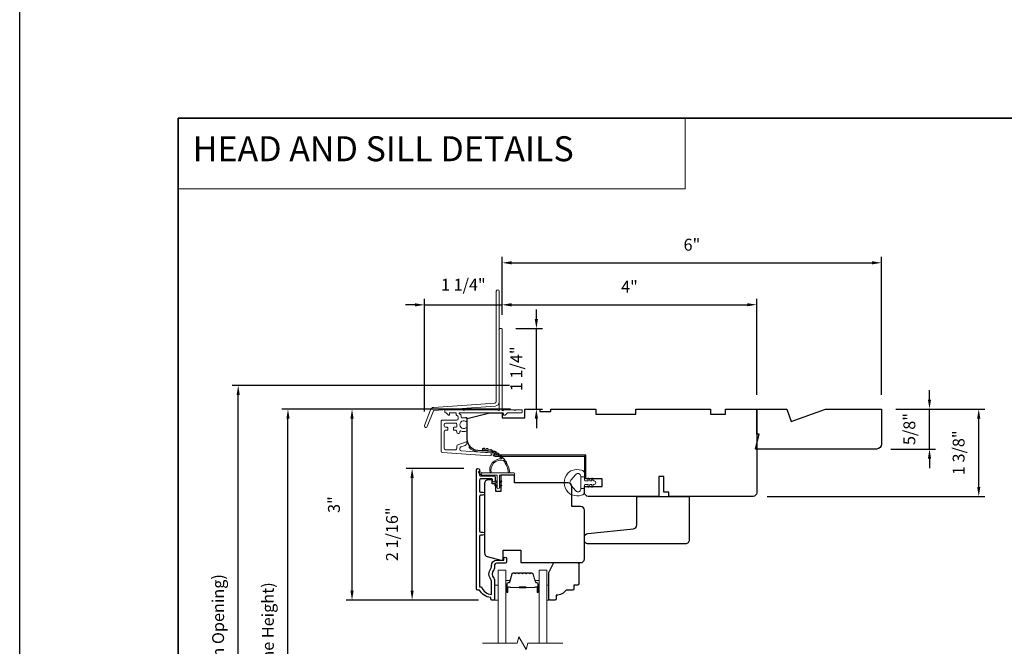
# Model space of a CAD drawing. Extents: x 3884 to 4112, y 3478 to 3578.
# Drawn here: x 4020 to 4035, y 3546 to 3556 of the extents above; entities that cross this region are included whole.
import ezdxf

# ---------------------------------------------------------------- set-up
doc = ezdxf.new("R2010")
doc.units = 0
doc.header["$LTSCALE"] = 250
doc.header["$MEASUREMENT"] = 0
doc.header["$PDMODE"] = 3
doc.header["$PDSIZE"] = -2
doc.linetypes.add('HIDDEN', pattern=[0.375, 0.25, -0.125])
doc.layers.get('0').update_dxf_attribs({"color": 5, "linetype": 'CONTINUOUS', "lineweight": 20})
doc.layers.get('DEFPOINTS').update_dxf_attribs({"color": 2, "linetype": 'CONTINUOUS'})
for name, color, linetype, lineweight in [('1', 1, 'CONTINUOUS', 13), ('2', 2, 'CONTINUOUS', 25), ('5', 7, 'HIDDEN', 9), ('6', 6, 'CONTINUOUS', 5), ('7', 7, 'CONTINUOUS', 9), ('8', 7, 'CONTINUOUS', 35), ('Butal', 9, 'CONTINUOUS', 15), ('Dimensions', 2, 'CONTINUOUS', 15), ('Glass', 1, 'CONTINUOUS', 15), ('Jamb Liner', 230, 'CONTINUOUS', 9), ('Next Gen Cladding', 142, 'CONTINUOUS', 20), ('Spacer Bar', 1, 'CONTINUOUS', 9), ('Veneer', 7, 'CONTINUOUS', 5), ('Weather-Strip', 6, 'CONTINUOUS', 9), ('Wood', 7, 'CONTINUOUS', 25)]:
    doc.layers.add(name, color=color, linetype=linetype, lineweight=lineweight)
doc.layers.add('3', color=3, linetype='CONTINUOUS')
doc.styles.add('BOLD', font='txt')
doc.styles.add('MODERN', font='tahoma.ttf')
doc.styles.add('ROMANS', font='romans')
doc.dimstyles.new('LWDEC', dxfattribs={"dimscale": 20, "dimtxt": 2.5, "dimasz": 2, "dimexe": 1.25, "dimexo": 3, "dimgap": 2, "dimtad": 1, "dimtoh": 1, "dimdec": 0, "dimzin": 11, "dimdsep": 46, "dimtxsty": 'ROMANS', "dimcen": 0, "dimdle": 1.5, "dimazin": 0, "dimtfac": 1, "dimtdec": 0, "dimtix": 1, "dimtmove": 0, "dimatfit": 3, "dimfxl": 1.25, "dimtzin": 0, "dimarcsym": 0})
doc.dimstyles.new('LWDEC$0', dxfattribs={"dimscale": 5, "dimtxt": 2.5, "dimasz": 2, "dimexe": 1.25, "dimexo": 3, "dimgap": 2, "dimtad": 1, "dimtoh": 1, "dimzin": 1, "dimdsep": 46, "dimtxsty": 'MODERN', "dimcen": 0, "dimdle": 1.5, "dimadec": 0, "dimazin": 0, "dimtfac": 1, "dimtix": 1, "dimtmove": 0, "dimatfit": 3, "dimfxl": 1, "dimtzin": 0, "dimarcsym": 0})

# ---------------------------------------------------------------- blocks, each defined once
blk = doc.blocks.new('2800C')
at = {"layer": 'Veneer'}
blk.add_lwpolyline([(24.61, 4.5), (27.61, 4.5), (27.61, 3), (29.31, 3), (29.31, 1.5, -0.414214), (27.81, 0), (0, 0, -0.339454), (-1.45, 1.11), (-2.89, 6.5), (-2.89, 7.5), (-0.89, 7.5), (1.11, 7.5), (1.11, 14.5), (-3.89, 14.5), (-3.89, 38.5, -0.414214), (-2.39, 40), (17.11, 40, -0.414214), (18.61, 38.5), (18.61, 35), (26.61, 35, -0.414214), (28.11, 33.5), (28.11, 12), (31.11, 12), (31.11, 6.5), (24.61, 6.5), (24.61, 4.5), (24.61, 4.5)], format="xyb", dxfattribs=at)
blk = doc.blocks.new('*D284')
at = {"layer": 'DEFPOINTS', "color": 0, "transparency": 16777216}
for p in [(4033.204, 3549.635), (4034.738, 3549.635), (4031.176, 3548.257)]:
    blk.add_point(p, dxfattribs=at)
at = {"layer": 'Dimensions', "color": 0, "lineweight": -2, "transparency": 16777216}
for p, q in [((4033.429, 3549.635), (4034.832, 3549.635)), ((4034.738, 3548.407), (4034.738, 3549.485)), ((4031.401, 3548.257), (4034.832, 3548.257))]:
    blk.add_line(p, q, dxfattribs=at)
at = {"layer": 'Dimensions', "color": 0, "transparency": 16777216}
for points in [[(4034.713, 3549.485), (4034.763, 3549.485), (4034.738, 3549.635)], [(4034.713, 3548.407), (4034.763, 3548.407), (4034.738, 3548.257)]]:
    blk.add_solid(points, dxfattribs=at)
at = {"layer": 'Dimensions', "color": 0, "transparency": 16777216, "insert": (4034.445, 3548.946), "char_height": 0.1875, "attachment_point": 5, "rotation": 90, "style": 'ROMANS'}
blk.add_mtext('1 3/8"', dxfattribs=at)
blk = doc.blocks.new('*D266')
at = {"layer": 'DEFPOINTS', "color": 0, "transparency": 16777216}
for p in [(4033.204, 3549.635), (4033.961, 3549.635), (4033.125, 3549.005)]:
    blk.add_point(p, dxfattribs=at)
at = {"layer": 'Dimensions', "color": 0, "lineweight": -2, "transparency": 16777216}
for p, q in [((4033.961, 3549.785), (4033.961, 3549.935)), ((4033.429, 3549.635), (4034.055, 3549.635)), ((4033.961, 3549.005), (4033.961, 3549.635)), ((4033.35, 3549.005), (4034.055, 3549.005)), ((4033.961, 3548.855), (4033.961, 3548.705))]:
    blk.add_line(p, q, dxfattribs=at)
at = {"layer": 'Dimensions', "color": 0, "transparency": 16777216}
for points in [[(4033.936, 3549.785), (4033.986, 3549.785), (4033.961, 3549.635)], [(4033.936, 3548.855), (4033.986, 3548.855), (4033.961, 3549.005)]]:
    blk.add_solid(points, dxfattribs=at)
at = {"layer": 'Dimensions', "color": 0, "transparency": 16777216, "insert": (4033.668, 3549.32), "char_height": 0.1875, "attachment_point": 5, "rotation": 90, "style": 'ROMANS'}
blk.add_mtext('5/8"', dxfattribs=at)
blk = doc.blocks.new('2898C')
at = {"color": 7}
blk.add_lwpolyline([(15.5, 10.5, 0.414214), (17, 12), (17, 13.15, 0.383864), (15.66, 14.64), (-2.66, 16.57, -0.383864), (-4, 18.06), (-4, 29.5), (-25, 29.5), (-25, 12, 0.414214), (-23.5, 10.5), (-20.5, 10.5)], format="xyb", close=True, dxfattribs=at)
blk = doc.blocks.new('*D323')
at = {"layer": 'DEFPOINTS', "color": 0, "transparency": 16777216}
for p in [(4023.838, 3549.634), (4027.574, 3549.634), (4027.574, 3541.859)]:
    blk.add_point(p, dxfattribs=at)
at = {"layer": 'Dimensions', "color": 0, "lineweight": -2, "transparency": 16777216}
for p, q in [((4027.349, 3549.634), (4023.744, 3549.634)), ((4023.838, 3542.009), (4023.838, 3549.484)), ((4027.349, 3541.859), (4023.744, 3541.859))]:
    blk.add_line(p, q, dxfattribs=at)
at = {"layer": 'Dimensions', "color": 0, "transparency": 16777216}
for points in [[(4023.813, 3549.484), (4023.863, 3549.484), (4023.838, 3549.634)], [(4023.813, 3542.009), (4023.863, 3542.009), (4023.838, 3541.859)]]:
    blk.add_solid(points, dxfattribs=at)
at = {"layer": 'Dimensions', "color": 0, "transparency": 16777216, "insert": (4023.545, 3545.747), "char_height": 0.1875, "attachment_point": 5, "rotation": 90, "style": 'ROMANS'}
blk.add_mtext('F.H. (Frame Height)', dxfattribs=at)
blk = doc.blocks.new('*D324')
at = {"layer": 'DEFPOINTS', "color": 0, "transparency": 16777216}
for p in [(4023.053, 3550.008), (4027.561, 3550.008), (4027.574, 3541.485)]:
    blk.add_point(p, dxfattribs=at)
at = {"layer": 'Dimensions', "color": 0, "lineweight": -2, "transparency": 16777216}
for p, q in [((4027.336, 3550.008), (4022.959, 3550.008)), ((4023.053, 3541.635), (4023.053, 3549.858)), ((4027.349, 3541.485), (4022.959, 3541.485))]:
    blk.add_line(p, q, dxfattribs=at)
at = {"layer": 'Dimensions', "color": 0, "transparency": 16777216}
for points in [[(4023.028, 3549.858), (4023.078, 3549.858), (4023.053, 3550.008)], [(4023.028, 3541.635), (4023.078, 3541.635), (4023.053, 3541.485)]]:
    blk.add_solid(points, dxfattribs=at)
at = {"layer": 'Dimensions', "color": 0, "transparency": 16777216, "insert": (4022.76, 3545.747), "char_height": 0.1875, "attachment_point": 5, "rotation": 90, "style": 'ROMANS'}
blk.add_mtext('R.O. (Rough Opening)', dxfattribs=at)
blk = doc.blocks.new('*D325')
at = {"layer": 'DEFPOINTS', "color": 0, "transparency": 16777216}
for p in [(4025.797, 3548.699), (4026.836, 3548.699), (4027.072, 3546.623)]:
    blk.add_point(p, dxfattribs=at)
at = {"layer": 'Dimensions', "color": 0, "lineweight": -2, "transparency": 16777216}
for p, q in [((4026.611, 3548.699), (4025.704, 3548.699)), ((4025.797, 3546.773), (4025.797, 3548.549)), ((4026.847, 3546.623), (4025.704, 3546.623))]:
    blk.add_line(p, q, dxfattribs=at)
at = {"layer": 'Dimensions', "color": 0, "transparency": 16777216}
for points in [[(4025.772, 3548.549), (4025.822, 3548.549), (4025.797, 3548.699)], [(4025.772, 3546.773), (4025.822, 3546.773), (4025.797, 3546.623)]]:
    blk.add_solid(points, dxfattribs=at)
at = {"layer": 'Dimensions', "color": 0, "transparency": 16777216, "insert": (4025.504, 3547.661), "char_height": 0.1875, "attachment_point": 5, "rotation": 90, "style": 'ROMANS'}
blk.add_mtext('2 1/16"', dxfattribs=at)
blk = doc.blocks.new('*D326')
at = {"layer": 'DEFPOINTS', "color": 0, "transparency": 16777216}
for p in [(4024.849, 3549.634), (4027.574, 3549.634), (4027.072, 3546.623)]:
    blk.add_point(p, dxfattribs=at)
at = {"layer": 'Dimensions', "color": 0, "lineweight": -2, "transparency": 16777216}
for p, q in [((4027.349, 3549.634), (4024.755, 3549.634)), ((4024.849, 3546.773), (4024.849, 3549.484)), ((4026.847, 3546.623), (4024.755, 3546.623))]:
    blk.add_line(p, q, dxfattribs=at)
at = {"layer": 'Dimensions', "color": 0, "transparency": 16777216}
for points in [[(4024.824, 3549.484), (4024.874, 3549.484), (4024.849, 3549.634)], [(4024.824, 3546.773), (4024.874, 3546.773), (4024.849, 3546.623)]]:
    blk.add_solid(points, dxfattribs=at)
at = {"layer": 'Dimensions', "color": 0, "transparency": 16777216, "insert": (4024.588, 3548.129), "char_height": 0.1875, "attachment_point": 5, "rotation": 90, "style": 'ROMANS'}
blk.add_mtext('3"', dxfattribs=at)
blk = doc.blocks.new('*D371')
at = {"layer": 'DEFPOINTS', "color": 0, "transparency": 16777216}
for p in [(4031.235, 3551.28), (4027.219, 3550.894), (4031.235, 3549.636)]:
    blk.add_point(p, dxfattribs=at)
at = {"layer": 'Dimensions', "color": 0, "lineweight": -2, "transparency": 16777216}
for p, q in [((4027.219, 3551.119), (4027.219, 3551.373)), ((4031.235, 3549.861), (4031.235, 3551.373)), ((4027.369, 3551.28), (4031.085, 3551.28))]:
    blk.add_line(p, q, dxfattribs=at)
at = {"layer": 'Dimensions', "color": 0, "transparency": 16777216}
for points in [[(4027.369, 3551.305), (4027.369, 3551.255), (4027.219, 3551.28)], [(4031.085, 3551.305), (4031.085, 3551.255), (4031.235, 3551.28)]]:
    blk.add_solid(points, dxfattribs=at)
at = {"layer": 'Dimensions', "color": 0, "transparency": 16777216, "insert": (4029.227, 3551.541), "char_height": 0.1875, "attachment_point": 5, "style": 'ROMANS'}
blk.add_mtext('4"', dxfattribs=at)
blk = doc.blocks.new('*D372')
at = {"layer": 'DEFPOINTS', "color": 0, "transparency": 16777216}
for p in [(4027.21, 3550.904), (4027.758, 3550.904), (4027.574, 3549.636)]:
    blk.add_point(p, dxfattribs=at)
at = {"layer": 'Dimensions', "color": 0, "lineweight": -2, "transparency": 16777216}
for p, q in [((4027.758, 3551.054), (4027.758, 3551.204)), ((4027.435, 3550.904), (4027.852, 3550.904)), ((4027.758, 3549.636), (4027.758, 3550.904)), ((4027.758, 3549.486), (4027.758, 3549.336)), ((4027.799, 3549.636), (4027.852, 3549.636))]:
    blk.add_line(p, q, dxfattribs=at)
at = {"layer": 'Dimensions', "color": 0, "transparency": 16777216}
for points in [[(4027.733, 3551.054), (4027.783, 3551.054), (4027.758, 3550.904)], [(4027.733, 3549.486), (4027.783, 3549.486), (4027.758, 3549.636)]]:
    blk.add_solid(points, dxfattribs=at)
at = {"layer": 'Dimensions', "color": 0, "transparency": 16777216, "insert": (4027.466, 3550.27), "char_height": 0.1875, "attachment_point": 5, "rotation": 90, "style": 'ROMANS'}
blk.add_mtext('1 1/4"', dxfattribs=at)
blk = doc.blocks.new('*D370')
at = {"layer": 'DEFPOINTS', "color": 0, "transparency": 16777216}
for p in [(4027.219, 3551.278), (4027.219, 3550.894), (4025.991, 3549.371)]:
    blk.add_point(p, dxfattribs=at)
at = {"layer": 'Dimensions', "color": 0, "lineweight": -2, "transparency": 16777216}
for p, q in [((4025.991, 3549.596), (4025.991, 3551.372)), ((4027.219, 3551.119), (4027.219, 3551.372)), ((4025.841, 3551.278), (4025.691, 3551.278)), ((4025.991, 3551.278), (4027.219, 3551.278)), ((4027.369, 3551.278), (4027.519, 3551.278))]:
    blk.add_line(p, q, dxfattribs=at)
at = {"layer": 'Dimensions', "color": 0, "transparency": 16777216}
for points in [[(4025.841, 3551.303), (4025.841, 3551.253), (4025.991, 3551.278)], [(4027.369, 3551.303), (4027.369, 3551.253), (4027.219, 3551.278)]]:
    blk.add_solid(points, dxfattribs=at)
at = {"layer": 'Dimensions', "color": 0, "transparency": 16777216, "insert": (4026.605, 3551.571), "char_height": 0.1875, "attachment_point": 5, "style": 'ROMANS'}
blk.add_mtext('1 1/4"', dxfattribs=at)
blk = doc.blocks.new('*D381')
at = {"layer": 'DEFPOINTS', "color": 0, "transparency": 16777216}
for p in [(4033.204, 3551.941), (4027.219, 3550.894), (4033.204, 3549.635)]:
    blk.add_point(p, dxfattribs=at)
at = {"layer": 'Dimensions', "color": 0, "lineweight": -2, "transparency": 16777216}
for p, q in [((4027.219, 3551.119), (4027.219, 3552.034)), ((4033.204, 3549.86), (4033.204, 3552.034)), ((4027.369, 3551.941), (4033.054, 3551.941))]:
    blk.add_line(p, q, dxfattribs=at)
at = {"layer": 'Dimensions', "color": 0, "transparency": 16777216}
for points in [[(4027.369, 3551.966), (4027.369, 3551.916), (4027.219, 3551.941)], [(4033.054, 3551.966), (4033.054, 3551.916), (4033.204, 3551.941)]]:
    blk.add_solid(points, dxfattribs=at)
at = {"layer": 'Dimensions', "color": 0, "transparency": 16777216, "insert": (4030.212, 3552.202), "char_height": 0.1875, "attachment_point": 5, "style": 'ROMANS'}
blk.add_mtext('6"', dxfattribs=at)

msp = doc.modelspace()

# ---------------------------------------------------------------- linework, layer by layer
at = {"layer": '1', "linetype": 'Continuous'}
msp.add_lwpolyline([(4022.10498, 3554.22141), (4030.10403, 3554.22141), (4030.10403, 3553.10957), (4022.10498, 3553.10957)], close=True, dxfattribs=at)
at = {"layer": '1'}
for points in [[(4026.93959, 3549.01101, 0.01767922), (4026.9084, 3549.01265, -0.45560936)], [(4027.23713, 3548.82586, 0.17188443), (4027.23603, 3548.82658, 0.58317117), (4027.04789, 3548.62722), (4027.02739, 3548.62722, -0.51955638), (4027.21262, 3548.85027, 0.67859366), (4027.21424, 3548.85355, 0.20774305), (4026.90833, 3548.99296, -0.40895817), (4026.9064, 3548.99493), (4026.9064, 3549.01068, -0.41929928), (4026.9084, 3549.01265, -0.37237771), (4027.33886, 3548.62722), (4027.319, 3548.62722, 0.12940996)], [(4027.00033, 3549.00135, 0.01763785), (4026.96975, 3549.00729, -0.44607653)], [(4027.05916, 3548.98334, 0.01758668), (4027.02979, 3548.99345, -0.4363375)], [(4027.11492, 3548.95732, 0.01752591), (4027.08734, 3548.97137, -0.4265826)], [(4027.16654, 3548.9238, 0.01745643), (4027.14128, 3548.94148, -0.41699381)], [(4027.21302, 3548.88341, 0.01737982), (4027.19056, 3548.90434, -0.40774285)], [(4027.25343, 3548.83693, 0.01729831), (4027.23421, 3548.86068, -0.3989898)], [(4027.28701, 3548.78527, 0.01721469), (4027.27135, 3548.81134, -0.39088213)], [(4026.90994, 3548.62722), (4026.8613, 3548.65047, 1), (4026.85093, 3548.62925), (4026.89977, 3548.595, -0.7329507)], [(4027.11767, 3548.5053), (4027.13908, 3548.49031), (4027.13908, 3548.4658), (4027.10615, 3548.48886, -1)], [(4027.11767, 3548.44034), (4027.13908, 3548.42535), (4027.13908, 3548.40084), (4027.10615, 3548.42389, -1)], [(4027.19592, 3548.5053), (4027.17451, 3548.49031), (4027.17451, 3548.4658), (4027.20743, 3548.48886, 1)], [(4027.19592, 3548.44034), (4027.17451, 3548.42535), (4027.17451, 3548.40084), (4027.20743, 3548.42389, 1)]]:
    msp.add_lwpolyline(points, format="xyb", close=True, dxfattribs=at)
at = {"layer": '2'}
msp.add_lwpolyline([(4019.60498, 3575.77922), (4111.69003, 3575.77922), (4111.69003, 3498.62235), (4019.60498, 3498.62235)], close=True, dxfattribs=at)
at = {"layer": '3'}
msp.add_lwpolyline([(4026.91544, 3547.64585), (4026.88001, 3547.64585, 0.4142151), (4026.86033, 3547.62617), (4026.86032, 3546.83021), (4026.89136, 3546.83021, 0.28322567), (4027.04734, 3546.71131), (4027.04734, 3546.92397, 0.16543591), (4027.03917, 3546.94798, -0.34018227), (4027.03917, 3547.1198, 0.16543591), (4027.04734, 3547.14381), (4027.04734, 3547.16486, -0.41421356), (4027.13592, 3547.25344), (4027.24222, 3547.25344), (4027.24222, 3547.281, -1), (4027.28552, 3547.281), (4027.28552, 3547.22391, -0.41421356), (4027.26584, 3547.20423), (4027.13592, 3547.20423, 0.41421356), (4027.09655, 3547.16486), (4027.09655, 3547.12555, -0.19612434), (4027.08531, 3547.09802, 0.40794), (4027.08531, 3546.96977, -0.19612434), (4027.09655, 3546.94223), (4027.09655, 3546.63336, -0.41421356), (4027.08671, 3546.62352), (4027.05718, 3546.62352, -0.41421356), (4027.03749, 3546.6432), (4027.03749, 3546.66289, -0.23812491), (4026.86033, 3546.781), (4026.83277, 3546.781, -0.41421356), (4026.81111, 3546.80265), (4026.81112, 3548.67557, -1), (4026.86033, 3548.67557), (4026.86033, 3548.60159, 0.41521504), (4026.88001, 3548.58184), (4027.08658, 3548.58184, -0.41590856), (4027.10836, 3548.56018), (4027.10836, 3548.50506, -1), (4027.06505, 3548.50506), (4027.06505, 3548.52506, 0.41421304), (4027.05717, 3548.53294), (4026.88001, 3548.53294, 0.41421356), (4026.86033, 3548.51325), (4026.86033, 3548.34411, 0.41521584), (4026.88001, 3548.32436), (4026.91544, 3548.32436, -1), (4026.91544, 3548.27546), (4026.88001, 3548.27546, 0.41421313), (4026.86033, 3548.25577), (4026.86033, 3547.71443, 0.41421203), (4026.88001, 3547.69475), (4026.91544, 3547.69475, -1)], format="xyb", close=True, dxfattribs=at)
at = {"layer": '6'}
msp.add_lwpolyline([(4027.17451, 3548.39297), (4027.17451, 3548.59179), (4027.40049, 3548.59179, 1), (4027.40049, 3548.62722), (4026.90994, 3548.62722, 1), (4026.90994, 3548.59179), (4027.13908, 3548.59179), (4027.13908, 3548.39297, 1)], format="xyb", close=True, dxfattribs=at)
for points in [[(4027.09655, 3546.62343), (4027.1556, 3546.62343), (4027.1556, 3546.85965), (4027.09655, 3546.85965)], [(4027.92323, 3546.85965), (4027.95315, 3546.85965), (4027.95315, 3546.62343), (4027.92323, 3546.62343)]]:
    msp.add_lwpolyline(points, close=True, dxfattribs=at)
at = {"layer": '7', "flags": 128}
msp.add_lwpolyline([(4028.17323, 3545.94431), (4027.62262, 3545.94431), (4027.59624, 3545.84588), (4027.48259, 3546.04273), (4027.45622, 3545.94431), (4026.9056, 3545.94431)], dxfattribs=at)
at = {"layer": '8', "linetype": 'Continuous'}
msp.add_lwpolyline([(4022.10498, 3554.22141), (4048.31528, 3554.22141), (4048.31528, 3537.13814), (4022.10498, 3537.13814)], close=True, dxfattribs=at)
at = {"layer": 'Butal'}
for points in [[(4027.27765, 3546.75888), (4027.27765, 3546.92339, -0.41421356), (4027.28749, 3546.93323), (4027.33965, 3546.93323), (4027.33231, 3546.9092, -0.32975055), (4027.31816, 3546.89873), (4027.31348, 3546.89873, 0.41421356), (4027.2934, 3546.87865), (4027.2934, 3546.74904), (4027.28749, 3546.74904, -0.41421356)], [(4027.80119, 3546.75888), (4027.80119, 3546.92339, 0.41421356), (4027.79134, 3546.93323), (4027.73918, 3546.93323), (4027.74653, 3546.9092, 0.32975055), (4027.76067, 3546.89873), (4027.76536, 3546.89873, -0.41421356), (4027.78544, 3546.87865), (4027.78544, 3546.74904), (4027.79134, 3546.74904, 0.41421356)]]:
    msp.add_lwpolyline(points, format="xyb", close=True, dxfattribs=at)
at = {"layer": 'Glass', "color": 1}
for points in [[(4027.1556, 3545.94431), (4027.1556, 3547.09587), (4027.27765, 3547.09587), (4027.27765, 3545.94431)], [(4027.92323, 3545.94431), (4027.92323, 3547.09587), (4027.80119, 3547.09587), (4027.80119, 3545.94431)]]:
    msp.add_lwpolyline(points, dxfattribs=at)
at = {"layer": 'Jamb Liner'}
msp.add_lwpolyline([(4027.07573, 3548.937, 0.39391048), (4027.06657, 3548.94682), (4026.83168, 3548.96325, -0.19617048), (4026.69822, 3549.02891, -1), (4026.71294, 3549.04198, 0.19617048), (4026.83306, 3548.98288), (4027.06795, 3548.96646, -0.39391048), (4027.09541, 3548.937), (4027.09541, 3548.91729, 0.41421356), (4027.10526, 3548.90745), (4028.5088, 3548.90745, -0.41421356), (4028.53832, 3548.87792), (4028.53832, 3548.55312, -1), (4028.51864, 3548.55312), (4028.51864, 3548.87792, 0.41421356), (4028.5088, 3548.88777), (4027.10526, 3548.88777, -0.41421356), (4027.07573, 3548.91729)], format="xyb", close=True, dxfattribs=at)
at = {"layer": 'Next Gen Cladding'}
for points in [[(4027.17219, 3551.49321, 1), (4027.12494, 3551.49321), (4027.12494, 3549.75092, -0.39391048), (4027.1048, 3549.72932), (4026.13725, 3549.66166, 0.29147342), (4026.08793, 3549.62517), (4025.99265, 3549.37696, 1), (4026.03676, 3549.36003), (4026.13204, 3549.60824, -0.29147342), (4026.14054, 3549.61453), (4027.10809, 3549.68219, 0.39391048), (4027.17219, 3549.75092)], [(4027.15222, 3549.62019, 0.25592414), (4027.14393, 3549.62474), (4026.62297, 3549.62474), (4026.61116, 3549.61293), (4026.59935, 3549.62474), (4026.32179, 3549.62474, 0.41421356), (4026.31195, 3549.61489), (4026.31195, 3549.58734, 0.41421356), (4026.32179, 3549.57749), (4026.32742, 3549.57749, -0.19891237), (4026.33438, 3549.57461), (4026.36995, 3549.53904, 0.66817864), (4026.38675, 3549.546), (4026.38675, 3549.56765, -0.41421356), (4026.3966, 3549.57749), (4026.48321, 3549.57749, -0.41421356), (4026.49305, 3549.56765), (4026.49305, 3549.54562, 0.22169466), (4026.49657, 3549.53808), (4026.51752, 3549.5205, -0.22169466), (4026.52455, 3549.50542), (4026.52455, 3549.47907, -0.41421356), (4026.50486, 3549.45938), (4026.26668, 3549.45938, 0.41421356), (4026.25683, 3549.44954), (4026.25683, 3548.97063, 0.39391046), (4026.27515, 3548.95099), (4027.0229, 3548.89871, 0.99999999), (4027.0262, 3548.94583), (4026.57043, 3548.9777, -0.39391046), (4026.55212, 3548.99734), (4026.55212, 3549.02017, -0.32010252), (4026.5654, 3549.03879), (4026.6358, 3549.06303, 0.32010252), (4026.66236, 3549.10025), (4026.66236, 3549.10834, 0.51503384), (4026.64931, 3549.11765), (4026.51815, 3549.07248, 0.32010252), (4026.50488, 3549.05387), (4026.50488, 3549.0145, -0.41421356), (4026.48519, 3548.99482), (4026.32376, 3548.99482, -0.41421356), (4026.30408, 3549.0145), (4026.30408, 3549.28025, -0.41421356), (4026.32376, 3549.29993), (4026.34935, 3549.29993, 0.41421356), (4026.3592, 3549.30978), (4026.3592, 3549.33734, 0.41421356), (4026.34935, 3549.34718), (4026.32376, 3549.34718, -0.41421356), (4026.30408, 3549.36686), (4026.30408, 3549.39245, -0.41421356), (4026.32376, 3549.41214), (4026.48406, 3549.41214, -0.42331227), (4026.50373, 3549.39184, 0.0505623), (4026.50525, 3549.37022, -0.46526701), (4026.48586, 3549.34718), (4026.45959, 3549.34718, 0.41421356), (4026.44975, 3549.33734), (4026.44975, 3549.30978, 0.41421356), (4026.45959, 3549.29993), (4026.48519, 3549.29993, -0.41421356), (4026.50488, 3549.28025), (4026.50488, 3549.27041, 0.41421356), (4026.52456, 3549.25072), (4026.53244, 3549.25072, 0.41421356), (4026.55212, 3549.27041), (4026.55212, 3549.28201, -0.54744911), (4026.56609, 3549.29094, 0.21517494), (4026.6545, 3549.29016, 0.29725798), (4026.66038, 3549.29917), (4026.66038, 3549.33054, 0.60193136), (4026.645, 3549.33869, -1.88788309), (4026.645, 3549.43835, 0.60193136), (4026.66038, 3549.44649), (4026.66038, 3549.49137, 0.63638238), (4026.64422, 3549.49893, -0.21773767), (4026.62843, 3549.4946, 0.0793699), (4026.59453, 3549.4947, -0.46050446), (4026.57179, 3549.51415), (4026.57179, 3549.52745, 0.22169466), (4026.56476, 3549.54253), (4026.54381, 3549.56011, -0.70020754), (4026.55014, 3549.57749), (4027.22927, 3549.57749, -0.41421356), (4027.23911, 3549.56765), (4027.23911, 3549.54797, 0.41841302), (4027.2491, 3549.53812, 0.19519425), (4027.27637, 3549.54965), (4027.30133, 3549.57461, -0.19891237), (4027.30829, 3549.57749), (4027.52455, 3549.57749, 0.41421356), (4027.53439, 3549.58734), (4027.53439, 3549.61489, 0.41421356), (4027.52455, 3549.62474), (4027.42809, 3549.62474), (4027.41628, 3549.61293), (4027.40447, 3549.62474), (4027.24769, 3549.62474, 0.25592414), (4027.23939, 3549.62019, -1.16228703), (4027.21595, 3549.64069, 0.22054024), (4027.21943, 3549.6482), (4027.21943, 3550.89442, 0.41421356), (4027.20959, 3550.90426), (4027.18203, 3550.90426, 0.41421356), (4027.17219, 3550.89442), (4027.17219, 3549.6482, 0.22054024), (4027.17567, 3549.64069, -1.16228703)]]:
    msp.add_lwpolyline(points, format="xyb", close=True, dxfattribs=at)
at = {"layer": 'Spacer Bar'}
for points in [[(4027.4929, 3547.05134, 0.2262769), (4027.48902, 3547.04948), (4027.4863, 3547.04614, -0.47697553), (4027.47853, 3547.04614), (4027.47582, 3547.04948, 0.2262769), (4027.47194, 3547.05134), (4027.4359, 3547.05134, 0.2262769), (4027.43202, 3547.04948), (4027.4293, 3547.04614, -0.47697553), (4027.42153, 3547.04614), (4027.41882, 3547.04948, 0.2262769), (4027.41494, 3547.05134), (4027.39035, 3547.05134, 0.32975055), (4027.37152, 3547.03741), (4027.33229, 3546.90908, -0.32975055), (4027.31777, 3546.89834), (4027.31308, 3546.89834, 0.41421356), (4027.2934, 3546.87865), (4027.2934, 3546.74904, 1), (4027.3084, 3546.74904), (4027.3084, 3546.82241, -0.41421356), (4027.3143, 3546.82832), (4027.33446, 3546.82832), (4027.33446, 3546.83282), (4027.31571, 3546.83282, 0.41421356), (4027.3039, 3546.82101), (4027.3039, 3546.74904, -1), (4027.2979, 3546.74904), (4027.2979, 3546.87865, -0.41421356), (4027.31308, 3546.89384), (4027.31777, 3546.89384, 0.32975055), (4027.33659, 3546.90777), (4027.37583, 3547.03609, -0.32975055), (4027.39035, 3547.04684), (4027.41494, 3547.04684, -0.2262769), (4027.41532, 3547.04665), (4027.41804, 3547.0433, 0.47697553), (4027.4328, 3547.0433), (4027.43551, 3547.04665, -0.2262769), (4027.4359, 3547.04684), (4027.47194, 3547.04684, -0.2262769), (4027.47232, 3547.04665), (4027.47504, 3547.0433, 0.47697553), (4027.4898, 3547.0433), (4027.49251, 3547.04665, -0.2262769), (4027.4929, 3547.04684), (4027.52888, 3547.04683, -0.25663287), (4027.52932, 3547.04665), (4027.53204, 3547.0433, 0.47697553), (4027.5468, 3547.0433), (4027.54951, 3547.04665, -0.2262769), (4027.5499, 3547.04684), (4027.58588, 3547.04683, -0.25663287), (4027.58632, 3547.04665), (4027.58904, 3547.0433, 0.47697553), (4027.6038, 3547.0433), (4027.60651, 3547.04665, -0.2262769), (4027.6069, 3547.04684), (4027.64288, 3547.04683, -0.25663287), (4027.64332, 3547.04665), (4027.64603, 3547.0433, 0.47697553), (4027.6608, 3547.0433), (4027.66351, 3547.04665, -0.2262769), (4027.6639, 3547.04684), (4027.68849, 3547.04684, -0.32975055), (4027.70301, 3547.03609), (4027.74224, 3546.90777, 0.32975055), (4027.76107, 3546.89384), (4027.76575, 3546.89384, -0.41421356), (4027.78094, 3546.87865), (4027.78094, 3546.74904, -1), (4027.77494, 3546.74904), (4027.77494, 3546.82101, 0.41421356), (4027.76313, 3546.83282), (4027.74438, 3546.83282), (4027.74438, 3546.82832), (4027.76453, 3546.82832, -0.41421356), (4027.77044, 3546.82241), (4027.77044, 3546.74904, 1), (4027.78544, 3546.74904), (4027.78544, 3546.87865, 0.41421356), (4027.76575, 3546.89834), (4027.76107, 3546.89834, -0.32975055), (4027.74655, 3546.90908), (4027.70731, 3547.03741, 0.32975055), (4027.68849, 3547.05134), (4027.6639, 3547.05134, 0.2262769), (4027.66001, 3547.04948), (4027.6573, 3547.04614, -0.47697553), (4027.64953, 3547.04614), (4027.64682, 3547.04948, 0.2262769), (4027.64294, 3547.05134), (4027.6069, 3547.05134, 0.2262769), (4027.60301, 3547.04948), (4027.6003, 3547.04614, -0.47697553), (4027.59253, 3547.04614), (4027.58982, 3547.04948, 0.2262769), (4027.58594, 3547.05134), (4027.5499, 3547.05134, 0.2262769), (4027.54602, 3547.04948), (4027.5433, 3547.04614, -0.47697553), (4027.53553, 3547.04614), (4027.53282, 3547.04948, 0.2262769), (4027.52894, 3547.05134)], [(4027.31701, 3546.82632), (4027.34187, 3546.82632, -0.22906983), (4027.34819, 3546.8234, 0.22448136), (4027.3536, 3546.82084), (4027.48277, 3546.82084, 0.28963953), (4027.48909, 3546.82484, -0.27273596), (4027.49792, 3546.83082), (4027.58091, 3546.83082, -0.27273609), (4027.58975, 3546.82484, 0.28963953), (4027.59607, 3546.82084), (4027.72523, 3546.82084, 0.22448136), (4027.73064, 3546.8234, -0.22906983), (4027.73697, 3546.82632), (4027.76183, 3546.82632), (4027.76183, 3546.82832), (4027.73698, 3546.82832, 0.22858496), (4027.7291, 3546.82467, -0.22448136), (4027.72523, 3546.82284), (4027.59607, 3546.82284, -0.28963953), (4027.59155, 3546.82569, 0.27414127), (4027.58097, 3546.83282), (4027.49786, 3546.83282, 0.27414127), (4027.48728, 3546.82569, -0.28963953), (4027.48277, 3546.82284), (4027.3536, 3546.82284, -0.22448136), (4027.34974, 3546.82467, 0.22858496), (4027.34185, 3546.82832), (4027.31701, 3546.82832)]]:
    msp.add_lwpolyline(points, format="xyb", close=True, dxfattribs=at)
msp.add_lwpolyline([(4027.4828, 3546.82284, -0.00188508), (4027.48277, 3546.82284), (4027.3536, 3546.82284, -0.22448136), (4027.34974, 3546.82467, 0.22858496), (4027.34185, 3546.82832), (4027.31701, 3546.82832), (4027.31701, 3546.82632), (4027.34187, 3546.82632, -0.22906983), (4027.34819, 3546.8234, 0.22448136), (4027.3536, 3546.82084), (4027.48277, 3546.82084, -0.21424516), (4027.48421, 3546.82019, 0.21424516), (4027.48945, 3546.81784), (4027.58939, 3546.81784, 0.21424516), (4027.59462, 3546.82019, -0.21424516), (4027.59607, 3546.82084), (4027.72523, 3546.82084, 0.22448136), (4027.73064, 3546.8234, -0.22906983), (4027.73697, 3546.82632), (4027.76183, 3546.82632), (4027.76183, 3546.82832), (4027.73698, 3546.82832, 0.22858496), (4027.7291, 3546.82467, -0.22448136), (4027.72523, 3546.82284), (4027.59607, 3546.82284, 0.21424516), (4027.59313, 3546.82152, -0.21424516), (4027.58939, 3546.81984), (4027.48945, 3546.81984, -0.21424516), (4027.48571, 3546.82152, 0.21424516), (4027.48277, 3546.82284)], format="xyb", dxfattribs=at)
at = {"layer": 'Weather-Strip'}
msp.add_lwpolyline([(4028.3213, 3548.28162, -0.12421487), (4028.25916, 3548.3208, -0.39999998), (4028.25916, 3548.62796, -0.12421487), (4028.3213, 3548.66715, -0.13984464), (4028.47248, 3548.67283, -0.34545439), (4028.51824, 3548.6145), (4028.51824, 3548.56446), (4028.45818, 3548.56446), (4028.51824, 3548.56446), (4028.51824, 3548.51269, 0.41421356), (4028.52824, 3548.50268), (4028.5686, 3548.50268, 0.53965061), (4028.57691, 3548.51533), (4028.5696, 3548.53221, -1), (4028.58555, 3548.53912), (4028.59897, 3548.50813, 0.29899601), (4028.60728, 3548.50268), (4028.62788, 3548.50268, 0.53965061), (4028.63619, 3548.51533), (4028.62888, 3548.53221, -1), (4028.64483, 3548.53912), (4028.65825, 3548.50813, 0.29899601), (4028.66656, 3548.50268), (4028.66971, 3548.50268, -1), (4028.66971, 3548.44609), (4028.66656, 3548.44609, 0.29899601), (4028.65825, 3548.44063), (4028.64483, 3548.40965, -1), (4028.62888, 3548.41655), (4028.63619, 3548.43343, 0.53965061), (4028.62787, 3548.44609), (4028.60728, 3548.44609, 0.29899601), (4028.59897, 3548.44063), (4028.58555, 3548.40965, -1), (4028.5696, 3548.41655), (4028.57691, 3548.43343, 0.53965061), (4028.56859, 3548.44609), (4028.52824, 3548.44609, 0.41421356), (4028.51824, 3548.43608), (4028.51824, 3548.38431), (4028.45818, 3548.38431), (4028.45818, 3548.56446), (4028.45818, 3548.57555, 0.70020754), (4028.37864, 3548.6045), (4028.30186, 3548.51298, 0.36397023), (4028.30186, 3548.43578), (4028.37864, 3548.34427, 0.70020754), (4028.45818, 3548.37322), (4028.45818, 3548.38431), (4028.51824, 3548.38431), (4028.51824, 3548.33426, -0.34545439), (4028.47248, 3548.27594, -0.13984464)], format="xyb", close=True, dxfattribs=at)
at = {"layer": 'Wood'}
for points in [[(4028.62442, 3548.53344), (4028.62442, 3548.53344), (4028.53832, 3548.53344), (4028.53832, 3548.90745), (4027.12564, 3548.90745), (4027.12564, 3548.96205), (4026.83306, 3548.98251, -0.39391048), (4026.66825, 3549.15925), (4026.66825, 3549.48816), (4027.02258, 3549.57674), (4027.21943, 3549.57674), (4027.21943, 3549.498), (4027.57376, 3549.498), (4027.57376, 3549.6358), (4027.80998, 3549.6358), (4027.80998, 3549.59643), (4027.98714, 3549.59643), (4027.98714, 3549.6358), (4028.6958, 3549.6358), (4028.6958, 3549.55706), (4029.32572, 3549.55706), (4029.32572, 3549.6358), (4030.50682, 3549.6358), (4030.50682, 3549.55706), (4030.74304, 3549.55706), (4030.74304, 3549.6358), (4031.23517, 3549.6358), (4031.23517, 3548.3169, -0.41421356), (4031.17611, 3548.25785), (4029.84738, 3548.25785), (4029.84738, 3548.32674), (4029.76864, 3548.32674), (4029.76864, 3548.57281), (4029.6899, 3548.57281), (4029.6899, 3548.25785), (4028.57769, 3548.25785, -0.41421356), (4028.51864, 3548.3169), (4028.51864, 3548.41533), (4028.79423, 3548.41533), (4028.79423, 3548.53344)], [(4031.21549, 3549.00513), (4031.27454, 3549.24135), (4031.23517, 3549.24135), (4031.23517, 3549.63505), (4031.70848, 3549.63505), (4031.78013, 3549.4382), (4032.32097, 3549.63505), (4033.20367, 3549.63505), (4033.20367, 3549.08387, -0.41421356), (4033.12493, 3549.00513)], [(4028.40591, 3546.85965), (4028.34685, 3546.85965), (4028.34685, 3546.80059, -0.41421356), (4028.32717, 3546.78091), (4028.22874, 3546.78091, -0.23606798), (4028.07126, 3546.70217), (4028.07126, 3546.64311, -0.41421356), (4028.05158, 3546.62343), (4027.97284, 3546.62343, -0.41421356), (4027.95315, 3546.64311), (4027.95315, 3547.0565), (4028.03189, 3547.21398), (4028.40591, 3547.21398, -0.41421356), (4028.42559, 3547.19429), (4028.42559, 3546.87933, -0.41421356)]]:
    msp.add_lwpolyline(points, format="xyb", close=True, dxfattribs=at)
msp.add_lwpolyline([(4027.11707, 3548.3361), (4027.11707, 3548.45421), (4027.05802, 3548.45421), (4027.05802, 3548.52114), (4026.99897, 3548.52114, 0.41421356), (4026.93991, 3548.46208), (4026.93991, 3547.36721, 0.33945426), (4026.98368, 3547.31017), (4027.19582, 3547.25333), (4027.23519, 3547.25333), (4027.23519, 3547.33207), (4027.23519, 3547.41081), (4027.5106, 3547.41081), (4027.5106, 3547.21396), (4028.45566, 3547.21398, 0.41421356), (4028.51471, 3547.27304), (4028.51471, 3548.04079, 0.41421356), (4028.45566, 3548.09984), (4028.31784, 3548.09982), (4028.31784, 3548.41484, 0.41421356), (4028.25879, 3548.4739), (4027.41235, 3548.4739), (4027.41235, 3548.592), (4027.19581, 3548.592), (4027.19583, 3548.3361), (4027.11709, 3548.3361), (4027.11707, 3548.3361)], format="xyb", dxfattribs=at)

# ---------------------------------------------------------------- block references
at = {"layer": 'Wood', "xscale": -0.03937, "yscale": 0.03937, "zscale": 0.03937, "rotation": 270}
msp.add_blockref('2800C', (4026.93991, 3547.36725), dxfattribs=at)
at = {"layer": 'Wood', "xscale": -0.03937, "yscale": 0.03937, "zscale": 0.03937}
msp.add_blockref('2898C', (4029.184, 3547.09643), dxfattribs=at)

# ---------------------------------------------------------------- texts
at = {"layer": '5', "linetype": 'Continuous', "lineweight": 15, "style": 'BOLD'}
msp.add_text('HEAD AND SILL DETAILS', height=0.3936992, dxfattribs=at).set_placement((4022.33432, 3553.54213))

# ---------------------------------------------------------------- dimensions: what is measured, and where the dimension line sits
at = {"layer": 'Dimensions'}
for base, p1, p2, dimstyle, override, picture, middle in [((4033.20367, 3551.94058), (4027.21943, 3550.89442), (4033.20367, 3549.63505), 'LWDEC$0', {"dimscale": 0.075, "dimexe": 1.25, "dimexo": 3, "dimgap": 2, "dimdec": 4, "dimzin": 11, "dimlunit": 5, "dimpost": '"', "dimtxsty": 'ROMANS', "dimadec": 2, "dimtdec": 4, "dimfxl": 1.25, "dimfrac": 2, "dimarcsym": 1}, '*D381', (4030.21155, 3552.20218)), ((4027.21943, 3551.278387), (4025.991179, 3549.37059), (4027.21943, 3550.894419), 'LWDEC', {"dimscale": 0.075, "dimdec": 4, "dimlunit": 5, "dimpost": '"', "dimtdec": 4, "dimfrac": 2, "dimarcsym": 1}, '*D370', (4026.605304, 3551.571244)), ((4031.23517, 3551.2796), (4027.21943, 3550.89442), (4031.23517, 3549.6358), 'LWDEC', {"dimscale": 0.075, "dimdec": 4, "dimlunit": 5, "dimpost": '"', "dimtdec": 4, "dimfrac": 2, "dimarcsym": 1}, '*D371', (4029.2273, 3551.54121))]:
    dim = msp.add_linear_dim(base=base, p1=p1, p2=p2, dimstyle=dimstyle, override=override, dxfattribs=at)
    dim.commit()
    dim.dimension.update_dxf_attribs({"geometry": picture, "text_midpoint": middle})
for base, p1, p2, picture, middle in [((4027.7584, 3550.90426), (4027.57376, 3549.6358), (4027.20959, 3550.90426), '*D372', (4027.46555, 3550.27003)), ((4033.9612, 3549.63505), (4033.12493, 3549.00513), (4033.20367, 3549.63505), '*D266', (4033.66834, 3549.32009)), ((4024.84914, 3549.6343), (4027.07194, 3546.62277), (4027.57376, 3549.6343), '*D326', (4024.58754, 3548.12853)), ((4034.7383249183, 3549.6350462943), (4031.1761150578, 3548.2570962943), (4033.2036700578, 3549.6350462943), '*D284', (4034.4454677755, 3548.9460712943)), ((4025.79727, 3548.69943), (4027.07194, 3546.62277), (4026.83572, 3548.69943), '*D325', (4025.50441, 3547.6611))]:
    dim = msp.add_linear_dim(base=base, p1=p1, p2=p2, angle=90, dimstyle='LWDEC', override={"dimscale": 0.075, "dimdec": 4, "dimlunit": 5, "dimpost": '"', "dimtdec": 4, "dimfrac": 2, "dimarcsym": 1}, dxfattribs=at)
    dim.commit()
    dim.dimension.update_dxf_attribs({"geometry": picture, "text_midpoint": middle})
for base, p1, p2, text, picture, middle in [((4023.05266, 3550.00802), (4027.57376, 3541.48544), (4027.56072, 3550.00802), 'R.O. (Rough Opening)', '*D324', (4022.7598, 3545.74673)), ((4023.83764, 3549.63424), (4027.57376, 3541.85946), (4027.57376, 3549.63424), 'F.H. (Frame Height)', '*D323', (4023.54478, 3545.74685))]:
    dim = msp.add_linear_dim(base=base, p1=p1, p2=p2, angle=90, text=text, dimstyle='LWDEC', override={"dimscale": 0.075, "dimdec": 4, "dimlunit": 5, "dimpost": '"', "dimtdec": 4, "dimfrac": 2, "dimarcsym": 1}, dxfattribs=at)
    dim.commit()
    dim.dimension.update_dxf_attribs({"geometry": picture, "text_midpoint": middle})

doc.saveas('drawing.dxf')
